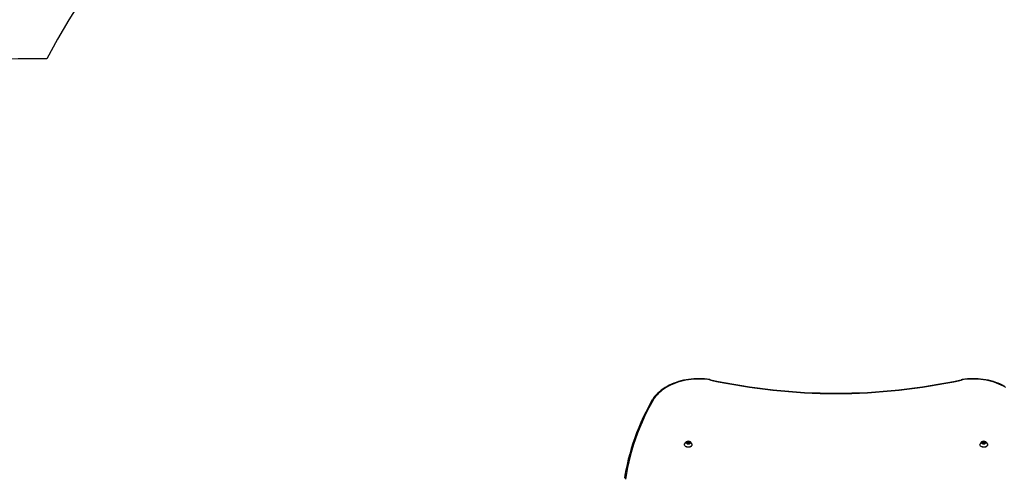
# Model space of a CAD drawing. Units: millimetres. Extents: x -236 to 836, y -40 to 615.
# Drawn here: x 123 to 350, y 255 to 360 of the extents above; entities that cross this region are included whole.
import ezdxf

# ---------------------------------------------------------------- set-up
doc = ezdxf.new("R2010")
doc.units = ezdxf.units.MM
doc.header["$MEASUREMENT"] = 0
doc.layers.add('VP-DIM', color=7, linetype='Continuous')
doc.layers.add('VP-HIC', color=6, linetype='Continuous')
doc.layers.add('VP-EQ', color=7, linetype='Continuous', true_color=0x8a3492)
doc.styles.get("Standard").update_dxf_attribs({"font": 'arial.ttf'})
doc.dimstyles.get("Standard").update_dxf_attribs({"dimtxt": 14, "dimasz": 20, "dimexe": 20, "dimexo": 50, "dimgap": 20, "dimtad": 0, "dimdec": 0, "dimzin": 0, "dimdsep": 46, "dimtxsty": 'Standard', "dimcen": -0.09, "dimadec": 0, "dimazin": 0, "dimtfac": 1, "dimtdec": 4, "dimtofl": 0, "dimtmove": 0, "dimatfit": 3, "dimfxl": 70, "dimfxlon": 1, "dimtolj": 1, "dimtzin": 0, "dimarcsym": 0})

# ---------------------------------------------------------------- blocks, each defined once
blk = doc.blocks.new('*D18')
at = {"layer": 'Defpoints', "color": 0}
for p in [(434.29, 524.85), (434.29, 252.64), (125.04, 194.73)]:
    blk.add_point(p, dxfattribs=at)
at = {"layer": 'VP-DIM', "color": 0, "lineweight": -2}
for p, q in [((125.04, 454.85), (125.04, 544.85)), ((434.29, 454.85), (434.29, 544.85)), ((145.04, 524.85), (244.17, 524.85)), ((414.29, 524.85), (315.15, 524.85))]:
    blk.add_line(p, q, dxfattribs=at)
at = {"layer": 'VP-DIM', "color": 0}
for points in [[(145.04, 528.18), (145.04, 521.52), (125.04, 524.85)], [(414.29, 521.52), (414.29, 528.18), (434.29, 524.85)]]:
    blk.add_solid(points, dxfattribs=at)
at = {"layer": 'VP-DIM', "color": 0, "insert": (279.66, 524.85), "char_height": 14, "attachment_point": 5}
blk.add_mtext('\\A1;315', dxfattribs=at)
blk = doc.blocks.new('*D19')
at = {"layer": 'Defpoints', "color": 0}
for p in [(637.36, 594.54), (637.36, 229.81), (-27.15, 156.69)]:
    blk.add_point(p, dxfattribs=at)
at = {"layer": 'VP-DIM', "color": 0, "lineweight": -2}
for p, q in [((-27.15, 524.54), (-27.15, 614.54)), ((637.36, 524.54), (637.36, 614.54)), ((-7.15, 594.54), (269.57, 594.54)), ((617.36, 594.54), (340.65, 594.54))]:
    blk.add_line(p, q, dxfattribs=at)
at = {"layer": 'VP-DIM', "color": 0}
for points in [[(-7.15, 597.87), (-7.15, 591.2), (-27.15, 594.54)], [(617.36, 591.2), (617.36, 597.87), (637.36, 594.54)]]:
    blk.add_solid(points, dxfattribs=at)
at = {"layer": 'VP-DIM', "color": 0, "insert": (305.11, 594.54), "char_height": 14, "attachment_point": 5}
blk.add_mtext('\\A1;665', dxfattribs=at)
blk = doc.blocks.new('*D20')
at = {"layer": 'Defpoints', "color": 0}
for p in [(342.78, 277.65), (172.01, 111.63), (749.38, 111.63)]:
    blk.add_point(p, dxfattribs=at)
at = {"layer": 'VP-DIM', "color": 0, "lineweight": -2}
for p, q in [((679.38, 277.65), (769.38, 277.65)), ((749.38, 257.65), (749.38, 229.4)), ((749.38, 131.63), (749.38, 159.88)), ((679.38, 111.63), (769.38, 111.63))]:
    blk.add_line(p, q, dxfattribs=at)
at = {"layer": 'VP-DIM', "color": 0}
for points in [[(752.71, 257.65), (746.04, 257.65), (749.38, 277.65)], [(746.04, 131.63), (752.71, 131.63), (749.38, 111.63)]]:
    blk.add_solid(points, dxfattribs=at)
at = {"layer": 'VP-DIM', "color": 0, "insert": (749.38, 194.64), "char_height": 14, "attachment_point": 5, "rotation": 90}
blk.add_mtext('\\A1;170', dxfattribs=at)
blk = doc.blocks.new('*D21')
at = {"layer": 'Defpoints', "color": 0}
for p in [(304.07, 430.5), (162.01, -39.78), (815.6, -39.78)]:
    blk.add_point(p, dxfattribs=at)
at = {"layer": 'VP-DIM', "color": 0, "lineweight": -2}
for p, q in [((745.6, 430.5), (835.6, 430.5)), ((815.6, 410.5), (815.6, 231.06)), ((815.6, -19.78), (815.6, 159.65)), ((745.6, -39.78), (835.6, -39.78))]:
    blk.add_line(p, q, dxfattribs=at)
at = {"layer": 'VP-DIM', "color": 0}
for points in [[(818.93, 410.5), (812.26, 410.5), (815.6, 430.5)], [(812.26, -19.78), (818.93, -19.78), (815.6, -39.78)]]:
    blk.add_solid(points, dxfattribs=at)
at = {"layer": 'VP-DIM', "color": 0, "insert": (815.6, 195.36), "char_height": 14, "attachment_point": 5, "rotation": 90}
blk.add_mtext('\\A1;470', dxfattribs=at)
blk = doc.blocks.new('01062')
at = {"color": 7, "linetype": 'Continuous', "lineweight": 25}
for p, q in [((1393.92, 296.95), (1393.75, 296.74)), ((1394.27, 296.95), (1393.92, 296.95)), ((1393.92, 296.63), (1393.92, 296.95)), ((1394.44, 296.74), (1394.27, 296.95)), ((1394.27, 296.63), (1394.27, 296.95)), ((1461.92, 296.95), (1461.75, 296.74)), ((1462.27, 296.95), (1461.92, 296.95)), ((1461.92, 296.63), (1461.92, 296.95)), ((1462.44, 296.74), (1462.27, 296.95)), ((1462.27, 296.63), (1462.27, 296.95)), ((1393.22, 296.39), (1393.22, 296.35)), ((1393.75, 296.74), (1393.92, 296.53)), ((1393.92, 296.63), (1393.88, 296.58)), ((1394.27, 296.63), (1393.92, 296.63)), ((1393.92, 296.53), (1394.27, 296.53)), ((1394.27, 296.53), (1394.44, 296.74)), ((1394.31, 296.58), (1394.27, 296.63)), ((1394.97, 296.35), (1394.97, 296.39)), ((1461.22, 296.39), (1461.22, 296.35)), ((1461.75, 296.74), (1461.92, 296.53)), ((1461.92, 296.63), (1461.88, 296.58)), ((1462.27, 296.63), (1461.92, 296.63)), ((1461.92, 296.53), (1462.27, 296.53)), ((1462.27, 296.53), (1462.44, 296.74)), ((1462.31, 296.58), (1462.27, 296.63)), ((1462.97, 296.35), (1462.97, 296.39))]:
    blk.add_line(p, q, dxfattribs=at)
at = {"color": 7, "linetype": 'Continuous', "lineweight": 25, "flags": 128}
for points in [[(1399.26, 311.28), (1399.05, 311.31), (1398.45, 311.4), (1397.84, 311.46), (1397.24, 311.5), (1396.63, 311.51), (1396.02, 311.51), (1395.41, 311.48), (1394.8, 311.42), (1394.2, 311.35), (1393.61, 311.26), (1393.02, 311.14), (1392.44, 311), (1391.87, 310.84), (1391.32, 310.66), (1390.78, 310.46), (1390.25, 310.23), (1389.74, 309.99), (1389.25, 309.73), (1388.78, 309.46), (1388.33, 309.16), (1387.9, 308.85), (1387.5, 308.52), (1387.11, 308.18), (1386.76, 307.83), (1386.43, 307.46), (1386.13, 307.08), (1385.85, 306.68), (1385.76, 306.55)], [(1399.2, 311.19), (1398.58, 311.29), (1397.95, 311.36), (1397.32, 311.4), (1396.68, 311.42), (1396.04, 311.42), (1395.4, 311.39), (1394.77, 311.33), (1394.14, 311.25), (1393.52, 311.15), (1392.91, 311.02), (1392.31, 310.86), (1391.72, 310.69), (1391.15, 310.49), (1390.59, 310.27), (1390.06, 310.02), (1389.54, 309.76), (1389.04, 309.48), (1388.57, 309.17), (1388.12, 308.85), (1387.7, 308.51), (1387.3, 308.16), (1386.94, 307.79), (1386.6, 307.41), (1386.29, 307.01), (1386.02, 306.6)], [(1399.2, 311.19), (1399.21, 311.2), (1399.22, 311.23), (1399.25, 311.27), (1399.26, 311.27)], [(1466.94, 309.74), (1466.45, 309.99), (1465.94, 310.24), (1465.41, 310.46), (1464.87, 310.66), (1464.32, 310.84), (1463.75, 311), (1463.17, 311.14), (1462.58, 311.26), (1461.99, 311.35), (1461.39, 311.43), (1460.78, 311.48), (1460.17, 311.51), (1459.56, 311.51), (1458.95, 311.5), (1458.35, 311.46), (1457.74, 311.4), (1457.14, 311.31), (1456.93, 311.28)], [(1456.99, 311.19), (1456.99, 311.2), (1456.97, 311.23), (1456.95, 311.27), (1456.93, 311.27)], [(1467.15, 309.48), (1466.65, 309.76), (1466.14, 310.02), (1465.6, 310.27), (1465.04, 310.49), (1464.47, 310.69), (1463.88, 310.86), (1463.28, 311.02), (1462.67, 311.15), (1462.05, 311.25), (1461.42, 311.33), (1460.79, 311.39), (1460.15, 311.42), (1459.51, 311.42), (1458.88, 311.4), (1458.24, 311.36), (1457.61, 311.29), (1456.99, 311.19)], [(1386.02, 306.6), (1385.34, 305.35), (1384.69, 304.09), (1384.07, 302.82), (1383.49, 301.54), (1382.95, 300.25), (1382.44, 298.96), (1381.97, 297.66), (1381.53, 296.35), (1381.13, 295.04), (1380.76, 293.72), (1380.43, 292.39), (1380.14, 291.07), (1379.88, 289.74), (1379.66, 288.4)], [(1385.76, 306.54), (1385.55, 306.17), (1384.93, 305.01), (1384.33, 303.83), (1383.76, 302.65), (1383.23, 301.47), (1382.72, 300.27), (1382.24, 299.07), (1381.8, 297.87), (1381.38, 296.65), (1381, 295.44), (1380.64, 294.22), (1380.32, 292.99), (1380.03, 291.76), (1379.77, 290.53), (1379.54, 289.29), (1379.43, 288.62)], [(1393.7, 296.74), (1393.71, 296.82), (1393.77, 296.9), (1393.85, 296.96), (1393.95, 297), (1394.07, 297.02), (1394.19, 297.01), (1394.3, 296.98), (1394.39, 296.93), (1394.46, 296.86), (1394.49, 296.78), (1394.49, 296.7), (1394.46, 296.62), (1394.39, 296.55), (1394.3, 296.49), (1394.19, 296.46), (1394.07, 296.46), (1393.95, 296.48), (1393.85, 296.52), (1393.77, 296.58), (1393.71, 296.66), (1393.7, 296.74)], [(1461.7, 296.74), (1461.71, 296.82), (1461.77, 296.9), (1461.85, 296.96), (1461.95, 297), (1462.07, 297.02), (1462.19, 297.01), (1462.3, 296.98), (1462.39, 296.93), (1462.46, 296.86), (1462.49, 296.78), (1462.49, 296.7), (1462.46, 296.62), (1462.39, 296.55), (1462.3, 296.49), (1462.19, 296.46), (1462.07, 296.46), (1461.95, 296.48), (1461.85, 296.52), (1461.77, 296.58), (1461.71, 296.66), (1461.7, 296.74)], [(1393.22, 296.39), (1393.24, 296.51), (1393.26, 296.56)], [(1394.94, 296.56), (1394.97, 296.45), (1394.97, 296.32), (1394.93, 296.2), (1394.86, 296.09), (1394.76, 295.98), (1394.63, 295.9), (1394.48, 295.83), (1394.32, 295.79), (1394.14, 295.77), (1393.96, 295.77), (1393.79, 295.81), (1393.63, 295.86), (1393.49, 295.94), (1393.38, 296.03), (1393.29, 296.14), (1393.24, 296.26), (1393.22, 296.39), (1393.22, 296.39)], [(1394.97, 296.35), (1394.97, 296.29), (1394.93, 296.16), (1394.86, 296.05), (1394.76, 295.95), (1394.63, 295.86), (1394.48, 295.79), (1394.32, 295.75), (1394.14, 295.73), (1393.96, 295.74), (1393.79, 295.77), (1393.63, 295.83), (1393.49, 295.9), (1393.38, 296), (1393.29, 296.11), (1393.24, 296.23), (1393.22, 296.35), (1393.22, 296.35)], [(1461.22, 296.39), (1461.24, 296.51), (1461.26, 296.56)], [(1462.94, 296.56), (1462.97, 296.45), (1462.97, 296.32), (1462.93, 296.2), (1462.86, 296.09), (1462.76, 295.98), (1462.63, 295.9), (1462.48, 295.83), (1462.32, 295.79), (1462.14, 295.77), (1461.96, 295.77), (1461.79, 295.81), (1461.63, 295.86), (1461.49, 295.94), (1461.38, 296.03), (1461.29, 296.14), (1461.24, 296.26), (1461.22, 296.39), (1461.22, 296.39)], [(1462.97, 296.35), (1462.97, 296.29), (1462.93, 296.16), (1462.86, 296.05), (1462.76, 295.95), (1462.63, 295.86), (1462.48, 295.79), (1462.32, 295.75), (1462.14, 295.73), (1461.96, 295.74), (1461.79, 295.77), (1461.63, 295.83), (1461.49, 295.9), (1461.38, 296), (1461.29, 296.11), (1461.24, 296.23), (1461.22, 296.35), (1461.22, 296.35)]]:
    blk.add_lwpolyline(points, dxfattribs=at)
at = {"color": 7, "linetype": 'Continuous', "lineweight": 25}
for centre, radius, start, end in [((1428.1, 444.01), 135.92, 257.7273, 282.2727), ((1428.1, 443.74), 135.57, 257.7206, 282.2803), ((1385.93, 306.4), 0.224, 67.1166, 139.7799), ((1394.1, 296.2), 0.912, 23.1861, 156.521), ((1462.1, 296.2), 0.912, 23.1881, 156.5189)]:
    blk.add_arc(centre, radius, start, end, dxfattribs=at)
blk = doc.blocks.new('0106-12 2d')
at = {"layer": 'VP-EQ', "color": 0}
blk.add_blockref('01062', (-1117.09, -33.86), dxfattribs=at)
blk = doc.blocks.new('0106_2d')
at = {"layer": 'VP-EQ', "color": 0}
blk.add_lwpolyline([(491.62, 353.64, 0.275291), (360.45, 430.5), (260.97, 430.5, 0.284002), (129.47, 351.17), (122.85, 351.17, 0.414214), (-27.15, 201.17), (-27.15, 112.22, 0.418062), (122.85, -39.78), (201.17, -39.78, 0.102326), (260.67, -27.48, 0.019976), (272.64, -27.96), (279.33, -27.96, 0.262605), (464.73, 72.04, 0.07862), (490.62, 105.98), (537.36, 105.98, 0.414214), (637.36, 205.98), (637.36, 253.64, 0.413268), (537.69, 353.64), (491.62, 353.64)], format="xyb", dxfattribs=at)
blk.add_blockref('0106-12 2d', (0, 0), dxfattribs=at)

msp = doc.modelspace()

# ---------------------------------------------------------------- linework, layer by layer
at = {"layer": 'VP-HIC'}
msp.add_lwpolyline([(201.17, -39.78, 0.102326), (260.67, -27.48, 0.019976), (272.64, -27.96), (279.33, -27.96, 0.262605), (464.73, 72.04, 0.07862), (490.62, 105.98), (359.58, 105.98), (359.58, 353.64), (491.62, 353.64, 0.275291), (360.45, 430.5), (260.97, 430.5, 0.284002), (129.47, 351.17), (122.85, 351.17, 0.414214), (-27.15, 201.17), (-27.15, 112.22, 0.418062), (122.85, -39.78)], format="xyb", close=True, dxfattribs=at)

# ---------------------------------------------------------------- block references
at = {"layer": 'VP-EQ', "color": 0}
msp.add_blockref('0106_2d', (0, 0), dxfattribs=at)

# ---------------------------------------------------------------- dimensions: what is measured, and where the dimension line sits
at = {"layer": 'VP-DIM', "color": 0}
dim = msp.add_linear_dim(base=(637.36, 594.54), p1=(-27.15, 156.69), p2=(637.36, 229.81), dimstyle='Standard', dxfattribs=at)
dim.commit()
dim.dimension.update_dxf_attribs({"geometry": '*D19', "text_midpoint": (305.11, 594.54)})
dim = msp.add_linear_dim(base=(434.29, 524.85), p1=(125.04, 194.73), p2=(434.29, 252.64), text='315', dimstyle='Standard', dxfattribs=at)
dim.commit()
dim.dimension.update_dxf_attribs({"geometry": '*D18', "text_midpoint": (279.66, 524.85)})
dim = msp.add_linear_dim(base=(815.6, -39.78), p1=(304.07, 430.5), p2=(162.01, -39.78), angle=90, dimstyle='Standard', dxfattribs=at)
dim.commit()
dim.dimension.update_dxf_attribs({"geometry": '*D21', "text_midpoint": (815.6, 195.36)})
dim = msp.add_linear_dim(base=(749.38, 111.63), p1=(342.78, 277.65), p2=(172.01, 111.63), angle=90, text='170', dimstyle='Standard', dxfattribs=at)
dim.commit()
dim.dimension.update_dxf_attribs({"geometry": '*D20', "text_midpoint": (749.38, 194.64)})

doc.saveas('drawing.dxf')
